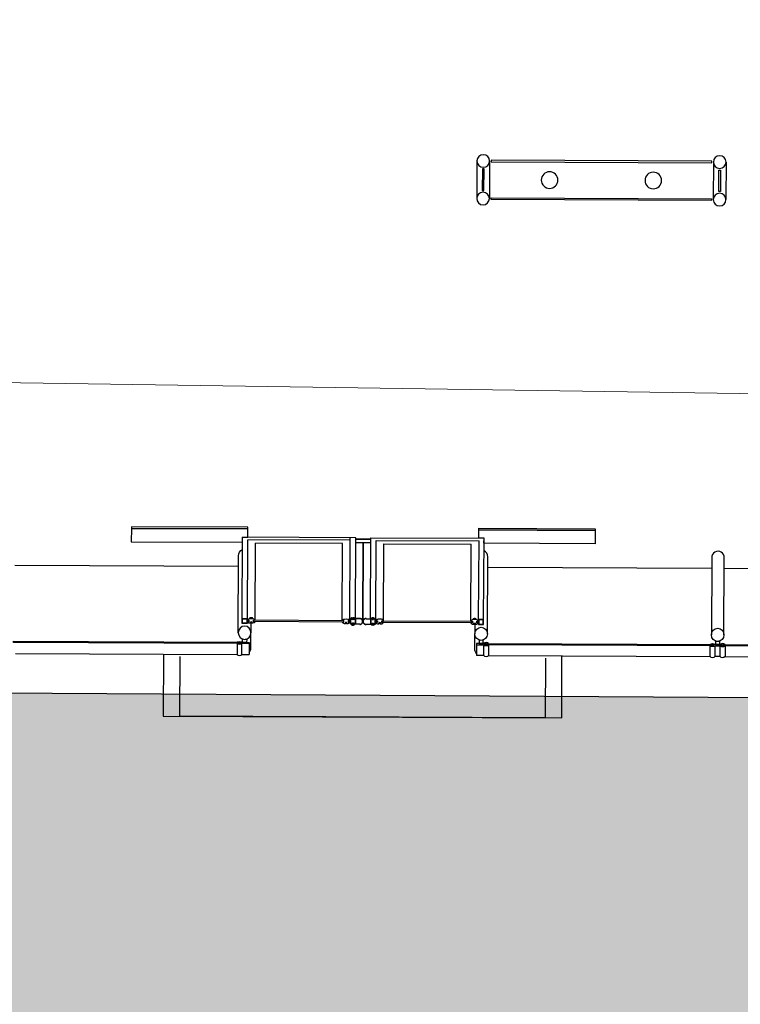
# Model space of a CAD drawing. Units: metres. Extents: x 674675 to 680851, y 7176859 to 7185862.
# Drawn here: x 675129 to 675134, y 7185704 to 7185710 of the extents above; entities that cross this region are included whole.
import ezdxf

# ---------------------------------------------------------------- set-up
doc = ezdxf.new("R2010")
doc.units = ezdxf.units.M
for name, color, linetype in [('ESTR-METALICA', 3, 'Continuous'), ('PG-MFIO', 5, 'Continuous'), ('SUBSOLO-DUTOS AP', 2, 'Continuous'), ('SUBSOLO-VIDRO', 1, 'Continuous')]:
    doc.layers.add(name, color=color, linetype=linetype)
doc.layers.add('Pavimentos', color=3, linetype='Continuous', lineweight=0)
doc.layers.add('VIA_ PAVIMENTADA', color=1, linetype='Continuous', lineweight=0)

# ---------------------------------------------------------------- blocks, each defined once
blk = doc.blocks.new('PILARES')
at = {"layer": 'ESTR-METALICA', "color": 2}
for p, q in [((-3.8, 0), (-3.8, 22.61)), ((3.8, 0), (3.8, 22.61)), ((138.7, 0), (138.7, 22.61)), ((146.3, 0), (146.3, 22.61))]:
    blk.add_line(p, q, dxfattribs=at)
at = {"layer": 'ESTR-METALICA', "color": 3}
for centre in [(0, 22.61), (142.5, 22.61), (0, 0), (142.5, 0)]:
    blk.add_circle(centre, 3.8, dxfattribs=at)
at = {"layer": 'SUBSOLO-DUTOS AP'}
for centre in [(40, 11.3), (102.5, 11.3)]:
    blk.add_circle(centre, 5, dxfattribs=at)
at = {"layer": 'SUBSOLO-VIDRO'}
for points in [[(0, 17.81), (0.5, 17.81), (0.5, 4.8), (-0.5, 4.8), (-0.5, 17.81)], [(4.8, 22.11), (137.7, 22.11), (137.7, 23.11), (4.8, 23.11)], [(142.5, 17.81), (142, 17.81), (142, 4.8), (143, 4.8), (143, 17.81)], [(4.8, 0.5), (137.7, 0.5), (137.7, -0.5), (4.8, -0.5)]]:
    blk.add_lwpolyline(points, close=True, dxfattribs=at)
blk = doc.blocks.new('est45')
for p, q in [((24.9228, 0.576), (24.923, 1.0649)), ((25.6055, 1.0645), (24.923, 1.0649)), ((24.9542, 0.5649), (24.9545, 1.0499)), ((25.5722, 1.0495), (24.9545, 1.0499)), ((25.0002, 0.5649), (25.0005, 1.0299)), ((25.5262, 1.0296), (25.0005, 1.0299)), ((25.5259, 0.5646), (25.5262, 1.0296)), ((25.5719, 0.5646), (25.5722, 1.0495)), ((25.5722, 1.0495), (25.5722, 1.0645)), ((25.6053, 0.5756), (25.6055, 1.0645)), ((25.6055, 1.0585), (25.6955, 1.0585)), ((25.6055, 1.0555), (25.6955, 1.0555)), ((25.6055, 1.0355), (25.6955, 1.0355)), ((25.6487, 0.5677), (25.649, 1.0355)), ((25.6517, 0.5677), (25.652, 1.0355)), ((25.6953, 0.5755), (25.6955, 1.0645)), ((25.6955, 1.0645), (26.3778, 1.0641)), ((25.7286, 0.5645), (25.7289, 1.0494)), ((25.7289, 1.0494), (26.3478, 1.0491)), ((25.7746, 0.5645), (25.7749, 1.0294)), ((25.7749, 1.0294), (26.3003, 1.0291)), ((26.3, 0.5641), (26.3003, 1.0291)), ((26.3475, 0.5751), (26.3478, 1.0491)), ((26.3775, 0.5751), (26.3778, 1.0641)), ((24.9, 0.8893), (23.551, 0.8901)), ((27.75, 0.8875), (26.401, 0.8883)), ((29.175, 0.8867), (27.826, 0.8875)), ((24.9632, 0.5649), (24.9527, 0.5649)), ((24.9632, 0.5569), (24.9527, 0.557)), ((24.9632, 0.5569), (24.9632, 0.5649)), ((24.9723, 0.5773), (24.9733, 0.5803)), ((24.9823, 0.5773), (24.9723, 0.5773)), ((24.9823, 0.5773), (24.9813, 0.5803)), ((24.9912, 0.5569), (24.9912, 0.5649)), ((25.5349, 0.5646), (24.9912, 0.5649)), ((25.5349, 0.5566), (24.9912, 0.5569)), ((25.5349, 0.5566), (25.5349, 0.5646)), ((25.5752, 0.5646), (25.5629, 0.5646)), ((25.5629, 0.5566), (25.5629, 0.5646)), ((25.5752, 0.5566), (25.5629, 0.5566)), ((25.5752, 0.5456), (25.5752, 0.5441)), ((25.6322, 0.544), (25.5752, 0.5456)), ((25.6322, 0.5425), (25.5752, 0.5441)), ((25.6313, 0.5785), (25.5753, 0.5771)), ((25.5753, 0.5756), (25.5753, 0.5771)), ((25.6314, 0.577), (25.5753, 0.5756)), ((25.5852, 0.5793), (25.5862, 0.5823)), ((25.5952, 0.5795), (25.5852, 0.5793)), ((25.5852, 0.5418), (25.5861, 0.5388)), ((25.5952, 0.5416), (25.5852, 0.5418)), ((25.5918, 0.5794), (25.5886, 0.5794)), ((25.5918, 0.5417), (25.5886, 0.5417)), ((25.5909, 0.5446), (25.5895, 0.5443)), ((25.5909, 0.5442), (25.5895, 0.5439)), ((25.5909, 0.5438), (25.5895, 0.5435)), ((25.5909, 0.5434), (25.5895, 0.543)), ((25.5909, 0.5778), (25.5896, 0.5781)), ((25.5909, 0.5773), (25.5896, 0.5777)), ((25.5909, 0.5769), (25.5896, 0.5773)), ((25.5909, 0.5765), (25.5896, 0.5768)), ((25.5909, 0.5761), (25.5896, 0.5764)), ((25.5909, 0.5756), (25.5896, 0.576)), ((25.5909, 0.5752), (25.5896, 0.5755)), ((25.5909, 0.5748), (25.5896, 0.5751)), ((25.5909, 0.5743), (25.5896, 0.5747)), ((25.5909, 0.5739), (25.5896, 0.5743)), ((25.5909, 0.5735), (25.5896, 0.5738)), ((25.5909, 0.5731), (25.5896, 0.5734)), ((25.5909, 0.5726), (25.5896, 0.573)), ((25.5909, 0.5722), (25.5896, 0.5725)), ((25.5909, 0.5718), (25.5896, 0.5721)), ((25.5909, 0.5713), (25.5896, 0.5717)), ((25.5909, 0.5709), (25.5896, 0.5713)), ((25.5909, 0.5705), (25.5896, 0.5708)), ((25.5908, 0.5701), (25.5896, 0.5704)), ((25.5908, 0.551), (25.5895, 0.5507)), ((25.5909, 0.5506), (25.5895, 0.5503)), ((25.5909, 0.5502), (25.5895, 0.5499)), ((25.5909, 0.5498), (25.5895, 0.5494)), ((25.5909, 0.5494), (25.5895, 0.549)), ((25.5909, 0.5489), (25.5895, 0.5486)), ((25.5909, 0.5485), (25.5895, 0.5482)), ((25.5909, 0.5481), (25.5895, 0.5477)), ((25.5909, 0.5476), (25.5895, 0.5473)), ((25.5909, 0.5472), (25.5895, 0.5469)), ((25.5909, 0.5468), (25.5895, 0.5464)), ((25.5909, 0.5464), (25.5895, 0.546)), ((25.5909, 0.5459), (25.5895, 0.5456)), ((25.5909, 0.5455), (25.5895, 0.5452)), ((25.5909, 0.5451), (25.5895, 0.5447)), ((25.5897, 0.5794), (25.5897, 0.5782)), ((25.5908, 0.5779), (25.5897, 0.5782)), ((25.5897, 0.578), (25.5897, 0.5778)), ((25.5908, 0.5777), (25.5897, 0.578)), ((25.5908, 0.5775), (25.5897, 0.5778)), ((25.5897, 0.5775), (25.5897, 0.5773)), ((25.5908, 0.5773), (25.5897, 0.5775)), ((25.5908, 0.5771), (25.5897, 0.5773)), ((25.5897, 0.5771), (25.5897, 0.5769)), ((25.5908, 0.5768), (25.5897, 0.5771)), ((25.5908, 0.5766), (25.5897, 0.5769)), ((25.5908, 0.5764), (25.5897, 0.5767)), ((25.5897, 0.5767), (25.5897, 0.5765)), ((25.5908, 0.5762), (25.5897, 0.5765)), ((25.5908, 0.576), (25.5897, 0.5763)), ((25.5897, 0.5763), (25.5897, 0.576)), ((25.5908, 0.5758), (25.5897, 0.576)), ((25.5908, 0.5756), (25.5897, 0.5758)), ((25.5897, 0.5758), (25.5897, 0.5756)), ((25.5908, 0.5753), (25.5897, 0.5756)), ((25.5908, 0.5751), (25.5897, 0.5754)), ((25.5897, 0.5754), (25.5897, 0.5752)), ((25.5908, 0.5749), (25.5897, 0.5752)), ((25.5908, 0.5747), (25.5897, 0.575)), ((25.5897, 0.575), (25.5897, 0.5748)), ((25.5908, 0.5745), (25.5897, 0.5748)), ((25.5908, 0.5743), (25.5897, 0.5745)), ((25.5897, 0.5745), (25.5897, 0.5743)), ((25.5908, 0.5741), (25.5897, 0.5743)), ((25.5908, 0.5738), (25.5897, 0.5741)), ((25.5897, 0.5741), (25.5897, 0.5739)), ((25.5908, 0.5736), (25.5897, 0.5739)), ((25.5908, 0.5734), (25.5897, 0.5737)), ((25.5897, 0.5737), (25.5897, 0.5735)), ((25.5908, 0.5732), (25.5897, 0.5735)), ((25.5908, 0.573), (25.5897, 0.5733)), ((25.5897, 0.5733), (25.5897, 0.573)), ((25.5908, 0.5728), (25.5897, 0.573)), ((25.5908, 0.5726), (25.5897, 0.5728)), ((25.5897, 0.5728), (25.5897, 0.5726)), ((25.5908, 0.5723), (25.5897, 0.5726)), ((25.5908, 0.5721), (25.5897, 0.5724)), ((25.5897, 0.5724), (25.5897, 0.5722)), ((25.5908, 0.5719), (25.5897, 0.5722)), ((25.5908, 0.5717), (25.5897, 0.572)), ((25.5897, 0.572), (25.5897, 0.5718)), ((25.5908, 0.5715), (25.5897, 0.5718)), ((25.5908, 0.5713), (25.5897, 0.5715)), ((25.5897, 0.5715), (25.5897, 0.5713)), ((25.5908, 0.5711), (25.5897, 0.5713)), ((25.5908, 0.5708), (25.5897, 0.5711)), ((25.5897, 0.5711), (25.5897, 0.5709)), ((25.5908, 0.5706), (25.5897, 0.5709)), ((25.5908, 0.5704), (25.5897, 0.5707)), ((25.5897, 0.5707), (25.5897, 0.5705)), ((25.5907, 0.5702), (25.5897, 0.5705)), ((25.5907, 0.57), (25.5897, 0.5703)), ((25.5907, 0.5697), (25.5897, 0.57)), ((25.5907, 0.5514), (25.5897, 0.5512)), ((25.5907, 0.5511), (25.5897, 0.5509)), ((25.5907, 0.5509), (25.5897, 0.5507)), ((25.5897, 0.5504), (25.5897, 0.5507)), ((25.5907, 0.5507), (25.5897, 0.5504)), ((25.5907, 0.5505), (25.5897, 0.5502)), ((25.5907, 0.5503), (25.5897, 0.55)), ((25.5897, 0.55), (25.5897, 0.5502)), ((25.5907, 0.5501), (25.5897, 0.5498)), ((25.5907, 0.5499), (25.5897, 0.5496)), ((25.5897, 0.5496), (25.5897, 0.5498)), ((25.5907, 0.5496), (25.5897, 0.5494)), ((25.5897, 0.5492), (25.5897, 0.5494)), ((25.5907, 0.5494), (25.5897, 0.5492)), ((25.5907, 0.5492), (25.5897, 0.5489)), ((25.5907, 0.549), (25.5897, 0.5487)), ((25.5897, 0.5487), (25.5897, 0.5489)), ((25.5907, 0.5488), (25.5897, 0.5485)), ((25.5907, 0.5486), (25.5897, 0.5483)), ((25.5897, 0.5483), (25.5897, 0.5485)), ((25.5907, 0.5484), (25.5897, 0.5481)), ((25.5897, 0.5479), (25.5897, 0.5481)), ((25.5907, 0.5481), (25.5897, 0.5479)), ((25.5907, 0.5479), (25.5897, 0.5477)), ((25.5897, 0.5474), (25.5897, 0.5477)), ((25.5907, 0.5477), (25.5897, 0.5474)), ((25.5907, 0.5475), (25.5897, 0.5472)), ((25.5907, 0.5473), (25.5897, 0.547)), ((25.5897, 0.547), (25.5897, 0.5472)), ((25.5907, 0.5471), (25.5897, 0.5468)), ((25.5907, 0.5469), (25.5897, 0.5466)), ((25.5897, 0.5466), (25.5897, 0.5468)), ((25.5907, 0.5466), (25.5897, 0.5464)), ((25.5897, 0.5462), (25.5897, 0.5464)), ((25.5907, 0.5464), (25.5897, 0.5462)), ((25.5907, 0.5462), (25.5897, 0.5459)), ((25.5907, 0.546), (25.5897, 0.5457)), ((25.5897, 0.5457), (25.5897, 0.5459)), ((25.5907, 0.5458), (25.5897, 0.5455)), ((25.5907, 0.5456), (25.5897, 0.5453)), ((25.5897, 0.5453), (25.5897, 0.5455)), ((25.5907, 0.5454), (25.5897, 0.5451)), ((25.5897, 0.5449), (25.5897, 0.5451)), ((25.5907, 0.5451), (25.5897, 0.5449)), ((25.5907, 0.5449), (25.5897, 0.5447)), ((25.5897, 0.5445), (25.5897, 0.5447)), ((25.5907, 0.5447), (25.5897, 0.5445)), ((25.5907, 0.5445), (25.5897, 0.5442)), ((25.5907, 0.5443), (25.5897, 0.544)), ((25.5897, 0.544), (25.5897, 0.5442)), ((25.5907, 0.5441), (25.5897, 0.5438)), ((25.5907, 0.5439), (25.5897, 0.5436)), ((25.5897, 0.5436), (25.5897, 0.5438)), ((25.5907, 0.5436), (25.5897, 0.5434)), ((25.5907, 0.5434), (25.5897, 0.5432)), ((25.5897, 0.5432), (25.5897, 0.5434)), ((25.5907, 0.5432), (25.5897, 0.5429)), ((25.5897, 0.5417), (25.5897, 0.5429)), ((25.5899, 0.57), (25.5898, 0.5702)), ((25.5899, 0.5511), (25.5898, 0.5509)), ((25.5906, 0.5699), (25.5899, 0.57)), ((25.5906, 0.5696), (25.5899, 0.5698)), ((25.5902, 0.569), (25.5899, 0.5698)), ((25.5902, 0.5521), (25.5899, 0.5513)), ((25.5905, 0.5515), (25.5899, 0.5513)), ((25.5905, 0.5513), (25.5899, 0.5511)), ((25.59, 0.5407), (25.59, 0.541)), ((25.5904, 0.541), (25.59, 0.541)), ((25.5901, 0.5804), (25.5901, 0.5801)), ((25.5904, 0.5801), (25.5901, 0.5801)), ((25.5905, 0.5697), (25.5902, 0.569)), ((25.5905, 0.5515), (25.5902, 0.5521)), ((25.5904, 0.5804), (25.5904, 0.5801)), ((25.5904, 0.5407), (25.5904, 0.541)), ((25.5906, 0.5511), (25.5905, 0.5513)), ((25.5906, 0.57), (25.5906, 0.5699)), ((25.5908, 0.5704), (25.5907, 0.5702)), ((25.5907, 0.5507), (25.5907, 0.5509)), ((25.5907, 0.5503), (25.5907, 0.5505)), ((25.5907, 0.5499), (25.5907, 0.5501)), ((25.5907, 0.5494), (25.5907, 0.5496)), ((25.5907, 0.549), (25.5907, 0.5492)), ((25.5907, 0.5486), (25.5907, 0.5488)), ((25.5907, 0.5481), (25.5907, 0.5484)), ((25.5907, 0.5477), (25.5907, 0.5479)), ((25.5907, 0.5473), (25.5907, 0.5475)), ((25.5907, 0.5469), (25.5907, 0.5471)), ((25.5907, 0.5464), (25.5907, 0.5466)), ((25.5907, 0.546), (25.5907, 0.5462)), ((25.5907, 0.5456), (25.5907, 0.5458)), ((25.5907, 0.5451), (25.5907, 0.5454)), ((25.5907, 0.5447), (25.5907, 0.5449)), ((25.5907, 0.5443), (25.5907, 0.5445)), ((25.5907, 0.5439), (25.5907, 0.5441)), ((25.5907, 0.5434), (25.5907, 0.5436)), ((25.5907, 0.5417), (25.5907, 0.5432)), ((25.5908, 0.5794), (25.5908, 0.5779)), ((25.5908, 0.5777), (25.5908, 0.5775)), ((25.5908, 0.5773), (25.5908, 0.5771)), ((25.5908, 0.5768), (25.5908, 0.5766)), ((25.5908, 0.5764), (25.5908, 0.5762)), ((25.5908, 0.576), (25.5908, 0.5758)), ((25.5908, 0.5756), (25.5908, 0.5753)), ((25.5908, 0.5751), (25.5908, 0.5749)), ((25.5908, 0.5747), (25.5908, 0.5745)), ((25.5908, 0.5743), (25.5908, 0.5741)), ((25.5908, 0.5738), (25.5908, 0.5736)), ((25.5908, 0.5734), (25.5908, 0.5732)), ((25.5908, 0.573), (25.5908, 0.5728)), ((25.5908, 0.5726), (25.5908, 0.5723)), ((25.5908, 0.5721), (25.5908, 0.5719)), ((25.5908, 0.5717), (25.5908, 0.5715)), ((25.5908, 0.5713), (25.5908, 0.5711)), ((25.5908, 0.5708), (25.5908, 0.5706)), ((25.5952, 0.5416), (25.5941, 0.5386)), ((25.5952, 0.5795), (25.5942, 0.5825)), ((25.6682, 0.544), (25.7252, 0.5455)), ((25.6683, 0.5425), (25.7252, 0.544)), ((25.6691, 0.577), (25.7253, 0.5755)), ((25.6692, 0.5785), (25.7253, 0.577)), ((25.7053, 0.5795), (25.7063, 0.5824)), ((25.7053, 0.5795), (25.7153, 0.5792)), ((25.7053, 0.5415), (25.7153, 0.5417)), ((25.7053, 0.5415), (25.7063, 0.5386)), ((25.7087, 0.5794), (25.7119, 0.5794)), ((25.7087, 0.5416), (25.7119, 0.5416)), ((25.7096, 0.5777), (25.7109, 0.578)), ((25.7096, 0.5773), (25.7109, 0.5776)), ((25.7096, 0.5768), (25.7109, 0.5772)), ((25.7096, 0.5764), (25.7109, 0.5768)), ((25.7096, 0.576), (25.7109, 0.5763)), ((25.7096, 0.5756), (25.7109, 0.5759)), ((25.7096, 0.5751), (25.7109, 0.5755)), ((25.7096, 0.5747), (25.7109, 0.575)), ((25.7096, 0.5743), (25.7109, 0.5746)), ((25.7096, 0.5738), (25.7109, 0.5742)), ((25.7096, 0.5734), (25.7109, 0.5738)), ((25.7096, 0.573), (25.7109, 0.5733)), ((25.7096, 0.5726), (25.7109, 0.5729)), ((25.7096, 0.5721), (25.7109, 0.5725)), ((25.7096, 0.5717), (25.7109, 0.572)), ((25.7096, 0.5713), (25.7109, 0.5716)), ((25.7096, 0.5708), (25.7109, 0.5712)), ((25.7096, 0.5704), (25.7109, 0.5708)), ((25.7096, 0.5506), (25.7109, 0.5502)), ((25.7096, 0.5501), (25.7109, 0.5498)), ((25.7096, 0.5497), (25.7109, 0.5494)), ((25.7096, 0.5493), (25.7109, 0.5489)), ((25.7096, 0.5489), (25.7109, 0.5485)), ((25.7096, 0.5484), (25.7109, 0.5481)), ((25.7096, 0.548), (25.7109, 0.5477)), ((25.7096, 0.5476), (25.7109, 0.5472)), ((25.7096, 0.5471), (25.7109, 0.5468)), ((25.7096, 0.5467), (25.7109, 0.5464)), ((25.7096, 0.5463), (25.7109, 0.5459)), ((25.7096, 0.5459), (25.7109, 0.5455)), ((25.7096, 0.5454), (25.7109, 0.5451)), ((25.7096, 0.545), (25.7109, 0.5447)), ((25.7096, 0.5446), (25.7109, 0.5442)), ((25.7096, 0.5441), (25.7109, 0.5438)), ((25.7096, 0.5437), (25.7109, 0.5434)), ((25.7096, 0.5433), (25.7109, 0.5429)), ((25.7097, 0.5759), (25.7108, 0.5762)), ((25.7097, 0.5757), (25.7108, 0.576)), ((25.7097, 0.5759), (25.7097, 0.5757)), ((25.7097, 0.5755), (25.7108, 0.5758)), ((25.7097, 0.5753), (25.7108, 0.5755)), ((25.7097, 0.5755), (25.7097, 0.5753)), ((25.7097, 0.5751), (25.7108, 0.5753)), ((25.7097, 0.5748), (25.7108, 0.5751)), ((25.7097, 0.5751), (25.7097, 0.5748)), ((25.7097, 0.5746), (25.7108, 0.5749)), ((25.7097, 0.5744), (25.7108, 0.5747)), ((25.7097, 0.5746), (25.7097, 0.5744)), ((25.7097, 0.5742), (25.7108, 0.5745)), ((25.7097, 0.574), (25.7108, 0.5743)), ((25.7097, 0.5742), (25.7097, 0.574)), ((25.7097, 0.5738), (25.7108, 0.574)), ((25.7097, 0.5736), (25.7108, 0.5738)), ((25.7097, 0.5738), (25.7097, 0.5736)), ((25.7097, 0.5733), (25.7108, 0.5736)), ((25.7097, 0.5731), (25.7108, 0.5734)), ((25.7097, 0.5733), (25.7097, 0.5731)), ((25.7097, 0.5729), (25.7108, 0.5732)), ((25.7097, 0.5727), (25.7108, 0.573)), ((25.7097, 0.5729), (25.7097, 0.5727)), ((25.7097, 0.5725), (25.7108, 0.5728)), ((25.7097, 0.5723), (25.7108, 0.5725)), ((25.7097, 0.5725), (25.7097, 0.5723)), ((25.7097, 0.5721), (25.7108, 0.5723)), ((25.7097, 0.5718), (25.7108, 0.5721)), ((25.7097, 0.5721), (25.7097, 0.5718)), ((25.7097, 0.5716), (25.7108, 0.5719)), ((25.7097, 0.5714), (25.7108, 0.5717)), ((25.7097, 0.5716), (25.7097, 0.5714)), ((25.7097, 0.5712), (25.7108, 0.5715)), ((25.7097, 0.571), (25.7108, 0.5713)), ((25.7097, 0.5712), (25.7097, 0.571)), ((25.7097, 0.5708), (25.7108, 0.571)), ((25.7097, 0.5706), (25.7108, 0.5708)), ((25.7097, 0.5708), (25.7097, 0.5706)), ((25.7097, 0.5703), (25.7108, 0.5706)), ((25.7097, 0.57), (25.7109, 0.5703)), ((25.7097, 0.5703), (25.7098, 0.5702)), ((25.7097, 0.551), (25.7109, 0.5507)), ((25.7097, 0.5506), (25.7098, 0.5508)), ((25.7097, 0.5506), (25.7108, 0.5504)), ((25.7097, 0.5504), (25.7108, 0.5502)), ((25.7097, 0.5502), (25.7097, 0.5504)), ((25.7097, 0.5502), (25.7108, 0.5499)), ((25.7097, 0.55), (25.7108, 0.5497)), ((25.7097, 0.5498), (25.7097, 0.55)), ((25.7097, 0.5498), (25.7108, 0.5495)), ((25.7097, 0.5496), (25.7108, 0.5493)), ((25.7097, 0.5494), (25.7097, 0.5496)), ((25.7097, 0.5494), (25.7108, 0.5491)), ((25.7097, 0.5491), (25.7108, 0.5489)), ((25.7097, 0.5489), (25.7097, 0.5491)), ((25.7097, 0.5489), (25.7108, 0.5487)), ((25.7097, 0.5487), (25.7108, 0.5484)), ((25.7097, 0.5485), (25.7097, 0.5487)), ((25.7097, 0.5485), (25.7108, 0.5482)), ((25.7097, 0.5483), (25.7108, 0.548)), ((25.7097, 0.5481), (25.7097, 0.5483)), ((25.7097, 0.5481), (25.7108, 0.5478)), ((25.7097, 0.5479), (25.7108, 0.5476)), ((25.7097, 0.5476), (25.7097, 0.5479)), ((25.7097, 0.5476), (25.7108, 0.5474)), ((25.7097, 0.5474), (25.7108, 0.5472)), ((25.7097, 0.5472), (25.7097, 0.5474)), ((25.7097, 0.5472), (25.7108, 0.5469)), ((25.7097, 0.547), (25.7108, 0.5467)), ((25.7097, 0.5468), (25.7097, 0.547)), ((25.7097, 0.5468), (25.7108, 0.5465)), ((25.7097, 0.5466), (25.7108, 0.5463)), ((25.7097, 0.5464), (25.7097, 0.5466)), ((25.7097, 0.5464), (25.7108, 0.5461)), ((25.7097, 0.5461), (25.7108, 0.5459)), ((25.7097, 0.5459), (25.7097, 0.5461)), ((25.7097, 0.5459), (25.7108, 0.5457)), ((25.7097, 0.5457), (25.7108, 0.5454)), ((25.7097, 0.5455), (25.7097, 0.5457)), ((25.7097, 0.5455), (25.7108, 0.5452)), ((25.7097, 0.5453), (25.7108, 0.545)), ((25.7097, 0.5451), (25.7097, 0.5453)), ((25.7097, 0.5451), (25.7108, 0.5448)), ((25.7097, 0.5449), (25.7108, 0.5446)), ((25.7097, 0.5446), (25.7097, 0.5449)), ((25.7097, 0.5446), (25.7108, 0.5444)), ((25.7097, 0.5444), (25.7108, 0.5442)), ((25.7097, 0.5442), (25.7097, 0.5444)), ((25.7097, 0.5442), (25.7108, 0.5439)), ((25.7097, 0.544), (25.7108, 0.5437)), ((25.7097, 0.5438), (25.7097, 0.544)), ((25.7097, 0.5438), (25.7108, 0.5435)), ((25.7097, 0.5436), (25.7108, 0.5433)), ((25.7097, 0.5434), (25.7097, 0.5436)), ((25.7097, 0.5434), (25.7108, 0.5431)), ((25.7097, 0.5431), (25.7108, 0.5429)), ((25.7097, 0.5416), (25.7097, 0.5431)), ((25.7098, 0.5794), (25.7097, 0.5778)), ((25.7097, 0.5778), (25.7108, 0.5781)), ((25.7097, 0.5776), (25.7108, 0.5779)), ((25.7097, 0.5774), (25.7108, 0.5777)), ((25.7097, 0.5776), (25.7097, 0.5774)), ((25.7097, 0.5772), (25.7108, 0.5775)), ((25.7097, 0.577), (25.7108, 0.5773)), ((25.7097, 0.5772), (25.7097, 0.577)), ((25.7097, 0.5768), (25.7108, 0.577)), ((25.7097, 0.5766), (25.7108, 0.5768)), ((25.7097, 0.5768), (25.7097, 0.5766)), ((25.7097, 0.5763), (25.7108, 0.5766)), ((25.7097, 0.5761), (25.7108, 0.5764)), ((25.7097, 0.5763), (25.7097, 0.5761)), ((25.7098, 0.5702), (25.7108, 0.5704)), ((25.7098, 0.5699), (25.7108, 0.5702)), ((25.7098, 0.5696), (25.7108, 0.5699)), ((25.7098, 0.5513), (25.7108, 0.5511)), ((25.7098, 0.5511), (25.7108, 0.5508)), ((25.7098, 0.5508), (25.7108, 0.5506)), ((25.7099, 0.5698), (25.7106, 0.57)), ((25.7099, 0.57), (25.7099, 0.5698)), ((25.7099, 0.5696), (25.7106, 0.5698)), ((25.7099, 0.5514), (25.7106, 0.5512)), ((25.7099, 0.5512), (25.7106, 0.551)), ((25.7099, 0.551), (25.7099, 0.5512)), ((25.71, 0.5696), (25.7103, 0.5689)), ((25.71, 0.5514), (25.7102, 0.5521)), ((25.7101, 0.5804), (25.7101, 0.5801)), ((25.7101, 0.5801), (25.7105, 0.5801)), ((25.7101, 0.5406), (25.7101, 0.5409)), ((25.7101, 0.5409), (25.7104, 0.5409)), ((25.7102, 0.5521), (25.7105, 0.5513)), ((25.7103, 0.5689), (25.7105, 0.5697)), ((25.7104, 0.5406), (25.7104, 0.5409)), ((25.7105, 0.5804), (25.7105, 0.5801)), ((25.7106, 0.57), (25.7107, 0.5702)), ((25.7106, 0.551), (25.7107, 0.5508)), ((25.7108, 0.5794), (25.7108, 0.5781)), ((25.7108, 0.5779), (25.7108, 0.5777)), ((25.7108, 0.5775), (25.7108, 0.5773)), ((25.7108, 0.577), (25.7108, 0.5768)), ((25.7108, 0.5766), (25.7108, 0.5764)), ((25.7108, 0.5762), (25.7108, 0.576)), ((25.7108, 0.5758), (25.7108, 0.5755)), ((25.7108, 0.5753), (25.7108, 0.5751)), ((25.7108, 0.5749), (25.7108, 0.5747)), ((25.7108, 0.5745), (25.7108, 0.5743)), ((25.7108, 0.574), (25.7108, 0.5738)), ((25.7108, 0.5736), (25.7108, 0.5734)), ((25.7108, 0.5732), (25.7108, 0.573)), ((25.7108, 0.5728), (25.7108, 0.5725)), ((25.7108, 0.5723), (25.7108, 0.5721)), ((25.7108, 0.5719), (25.7108, 0.5717)), ((25.7108, 0.5715), (25.7108, 0.5713)), ((25.7108, 0.571), (25.7108, 0.5708)), ((25.7108, 0.5706), (25.7108, 0.5704)), ((25.7108, 0.5504), (25.7108, 0.5506)), ((25.7108, 0.5499), (25.7108, 0.5502)), ((25.7108, 0.5495), (25.7108, 0.5497)), ((25.7108, 0.5491), (25.7108, 0.5493)), ((25.7108, 0.5487), (25.7108, 0.5489)), ((25.7108, 0.5482), (25.7108, 0.5484)), ((25.7108, 0.5478), (25.7108, 0.548)), ((25.7108, 0.5474), (25.7108, 0.5476)), ((25.7108, 0.5469), (25.7108, 0.5472)), ((25.7108, 0.5465), (25.7108, 0.5467)), ((25.7108, 0.5461), (25.7108, 0.5463)), ((25.7108, 0.5457), (25.7108, 0.5459)), ((25.7108, 0.5452), (25.7108, 0.5454)), ((25.7108, 0.5448), (25.7108, 0.545)), ((25.7108, 0.5444), (25.7108, 0.5446)), ((25.7108, 0.5439), (25.7108, 0.5442)), ((25.7108, 0.5435), (25.7108, 0.5437)), ((25.7108, 0.5431), (25.7108, 0.5433)), ((25.7108, 0.5416), (25.7108, 0.5429)), ((25.7153, 0.5792), (25.7143, 0.5823)), ((25.7153, 0.5417), (25.7143, 0.5387)), ((25.7252, 0.5645), (25.7376, 0.5645)), ((25.7252, 0.5565), (25.7376, 0.5565)), ((25.7252, 0.5455), (25.7252, 0.544)), ((25.7253, 0.5755), (25.7253, 0.577)), ((25.7376, 0.5565), (25.7376, 0.5645)), ((25.7656, 0.5565), (25.7656, 0.5645)), ((25.7656, 0.5645), (26.309, 0.5641)), ((25.7656, 0.5565), (26.309, 0.5561)), ((26.309, 0.5561), (26.309, 0.5641)), ((26.318, 0.5765), (26.319, 0.5795)), ((26.318, 0.5765), (26.328, 0.5765)), ((26.328, 0.5765), (26.327, 0.5795)), ((26.337, 0.5561), (26.337, 0.5641)), ((26.337, 0.5641), (26.3475, 0.5641)), ((26.337, 0.5561), (26.3475, 0.5561)), ((24.9039, 0.4238), (24.9039, 0.4321)), ((24.9653, 0.4239), (24.9652, 0.3592)), ((26.3353, 0.423), (26.3352, 0.3584)), ((26.3966, 0.4229), (26.3966, 0.4312)), ((23.5573, 0.3601), (24.8929, 0.3593)), ((24.9215, 0.3592), (24.9652, 0.3592)), ((26.3789, 0.3584), (26.3352, 0.3584)), ((26.4073, 0.3584), (27.7429, 0.3575)), ((27.8039, 0.3575), (27.7715, 0.3575)), ((27.8323, 0.3575), (29.1679, 0.3567))]:
    blk.add_line(p, q)
for points in [[(24.253, 1.0353), (24.923, 1.0349), (24.923, 1.0649), (24.9545, 1.0649), (24.9546, 1.1149), (24.2531, 1.1153)], [(24.2531, 1.1153), (24.9546, 1.1149), (24.9546, 1.1249), (24.2531, 1.1253)], [(27.0478, 1.1137), (26.3463, 1.1141), (26.3463, 1.1241), (27.0478, 1.1237)], [(27.0478, 1.0337), (26.3778, 1.0341), (26.3778, 1.0641), (26.3463, 1.0641), (26.3463, 1.1141), (27.0478, 1.1137)], [(24.9227, 0.546), (24.9228, 0.576), (24.9528, 0.576), (24.9527, 0.546)], [(24.9247, 0.548), (24.9248, 0.574), (24.9508, 0.574), (24.9507, 0.548)], [(24.9798, 0.581), (24.9808, 0.578), (24.9738, 0.578), (24.9748, 0.581)], [(25.5752, 0.5456), (25.5753, 0.5756), (25.6053, 0.5756), (25.6052, 0.5456)], [(25.5772, 0.5476), (25.5773, 0.5736), (25.6033, 0.5736), (25.6032, 0.5476)], [(25.5927, 0.5831), (25.5935, 0.5809), (25.5869, 0.5807), (25.5877, 0.583)], [(25.5926, 0.538), (25.5934, 0.5403), (25.5869, 0.5405), (25.5876, 0.5381)], [(25.7252, 0.5455), (25.7253, 0.5755), (25.6953, 0.5755), (25.6952, 0.5455)], [(25.7232, 0.5475), (25.7233, 0.5735), (25.6973, 0.5735), (25.6972, 0.5475)], [(25.7079, 0.5831), (25.707, 0.5808), (25.7136, 0.5806), (25.7129, 0.583)], [(25.7078, 0.5379), (25.707, 0.5402), (25.7136, 0.5404), (25.7128, 0.538)], [(26.3205, 0.5802), (26.3195, 0.5772), (26.3265, 0.5772), (26.3255, 0.5802)], [(26.3775, 0.5451), (26.3775, 0.5751), (26.3475, 0.5751), (26.3475, 0.5451)], [(26.3755, 0.5471), (26.3755, 0.5731), (26.3495, 0.5731), (26.3495, 0.5471)], [(24.9103, 0.4319), (24.9653, 0.4319), (24.9653, 0.4239), (24.9103, 0.4239)], [(26.3903, 0.431), (26.3353, 0.431), (26.3353, 0.423), (26.3903, 0.423)], [(27.8153, 0.4301), (27.7603, 0.4302), (27.7603, 0.4222), (27.8153, 0.4221)]]:
    blk.add_lwpolyline(points, close=True)
for points in [[(24.8998, 0.4897), (24.9001, 0.9537, -0.312085), (24.923, 0.9904, -0.312085)], [(26.4008, 0.4888), (26.4011, 0.9528, 0.312085), (26.3782, 0.9896, 0.312085)], [(27.8258, 0.4879), (27.8261, 0.952, 1.048553), (27.7501, 0.952), (27.7498, 0.488)], [(24.9652, 0.371, 0.205377), (24.9757, 0.3991), (24.9758, 0.4896)], [(26.3352, 0.3702, -0.205377), (26.3247, 0.3982), (26.3248, 0.4888)], [(24.893, 0.4234), (24.8929, 0.3593, 0.534943), (24.9215, 0.3592), (24.9216, 0.4234)], [(26.4076, 0.4225), (26.4075, 0.3584, -0.534943), (26.3789, 0.3584), (26.379, 0.4225)], [(27.7716, 0.4217), (27.7715, 0.3575, -0.534943), (27.7429, 0.3575), (27.743, 0.4217)], [(27.8326, 0.4216), (27.8325, 0.3575, -0.534943), (27.8039, 0.3575), (27.804, 0.4216)]]:
    blk.add_lwpolyline(points, format="xyb")
for points in [[(24.9542, 0.5659, -0.259842), (24.9677, 0.5749, -0.063433), (24.9868, 0.5749, -0.259842), (25.0002, 0.5659), (24.9902, 0.5659), (24.9902, 0.5559), (25.0002, 0.5559, -0.259842), (24.9868, 0.547, -0.035783), (24.9816, 0.5466), (24.9803, 0.5471), (24.9801, 0.548), (24.9804, 0.5488), (24.9811, 0.5499), (24.9821, 0.5516, 0.510208), (24.9813, 0.5534), (24.9788, 0.5543), (24.9772, 0.5567), (24.9757, 0.5543), (24.9732, 0.5534, 0.510208), (24.9724, 0.5516), (24.9734, 0.5499), (24.9741, 0.5488), (24.9743, 0.548), (24.9742, 0.5471), (24.9728, 0.5467, -0.040392), (24.9677, 0.547, -0.259842), (24.9542, 0.5559), (24.9642, 0.5559), (24.9642, 0.5659)], [(25.5259, 0.5656, -0.259842), (25.5393, 0.5746, -0.063433), (25.5584, 0.5745, -0.259842), (25.5719, 0.5656), (25.5619, 0.5656), (25.5619, 0.5556), (25.5719, 0.5556, -0.259842), (25.5584, 0.5466, -0.035783), (25.5533, 0.5463), (25.5519, 0.5468), (25.5518, 0.5477), (25.552, 0.5485), (25.5527, 0.5496), (25.5538, 0.5512, 0.510208), (25.5529, 0.553), (25.5504, 0.554), (25.5489, 0.5563), (25.5474, 0.554), (25.5449, 0.553, 0.510208), (25.544, 0.5512), (25.545, 0.5496), (25.5457, 0.5485), (25.546, 0.5477), (25.5458, 0.5468), (25.5445, 0.5463, -0.040392), (25.5393, 0.5466, -0.259842), (25.5259, 0.5556), (25.5359, 0.5556), (25.5359, 0.5656)], [(25.7746, 0.5655, 0.259842), (25.7612, 0.5744, 0.063433), (25.7421, 0.5744, 0.259842), (25.7286, 0.5655), (25.7386, 0.5655), (25.7386, 0.5555), (25.7286, 0.5555, 0.259842), (25.742, 0.5465, 0.035783), (25.7472, 0.5462), (25.7485, 0.5467), (25.7487, 0.5475), (25.7484, 0.5484), (25.7477, 0.5495), (25.7467, 0.5511, -0.510208), (25.7476, 0.5529), (25.7501, 0.5539), (25.7516, 0.5562), (25.7531, 0.5539), (25.7556, 0.5529, -0.510208), (25.7565, 0.5511), (25.7555, 0.5495), (25.7548, 0.5483), (25.7545, 0.5475), (25.7546, 0.5467), (25.756, 0.5462, 0.040392), (25.7611, 0.5465, 0.259842), (25.7746, 0.5555), (25.7646, 0.5555), (25.7646, 0.5655)], [(26.346, 0.5651, 0.259842), (26.3325, 0.5741, 0.063433), (26.3134, 0.5741, 0.259842), (26.3, 0.5651), (26.31, 0.5651), (26.31, 0.5551), (26.3, 0.5551, 0.259842), (26.3134, 0.5462, 0.035783), (26.3186, 0.5458), (26.3199, 0.5463), (26.3201, 0.5472), (26.3198, 0.548), (26.3191, 0.5491), (26.3181, 0.5508, -0.510208), (26.319, 0.5526), (26.3215, 0.5535), (26.323, 0.5559), (26.3245, 0.5535), (26.327, 0.5526, -0.510208), (26.3279, 0.5507), (26.3268, 0.5491), (26.3261, 0.548), (26.3259, 0.5472), (26.326, 0.5463), (26.3274, 0.5458, 0.040392), (26.3325, 0.5462, 0.259842), (26.346, 0.5551), (26.336, 0.5551), (26.336, 0.5651)], [(24.9098, 0.4234), (24.9216, 0.4234, -0.314486), (24.893, 0.4234), (24.9048, 0.4234), (24.9048, 0.4324), (24.893, 0.4324, -0.314485), (24.9216, 0.4324), (24.9098, 0.4324)], [(24.9503, 0.4319), (24.9253, 0.4319), (24.9253, 0.452, 0.169181), (24.9503, 0.452)], [(26.3503, 0.431), (26.3753, 0.431), (26.3753, 0.4512, -0.169181), (26.3503, 0.4512)], [(26.3908, 0.4225), (26.379, 0.4225, 0.314486), (26.4076, 0.4225), (26.3958, 0.4225), (26.3958, 0.4315), (26.4076, 0.4315, 0.314485), (26.379, 0.4315), (26.3908, 0.4315)], [(27.7598, 0.4217), (27.7716, 0.4217, -0.314486), (27.743, 0.4217), (27.7548, 0.4217), (27.7548, 0.4307), (27.743, 0.4307, -0.314485), (27.7716, 0.4307), (27.7598, 0.4307)], [(27.7753, 0.4302), (27.8003, 0.4301), (27.8003, 0.4503, -0.169181), (27.7753, 0.4503)], [(27.8158, 0.4216), (27.804, 0.4216, 0.314486), (27.8326, 0.4216), (27.8208, 0.4216), (27.8208, 0.4306), (27.8326, 0.4306, 0.314485), (27.804, 0.4306), (27.8158, 0.4306)]]:
    blk.add_lwpolyline(points, format="xyb", close=True)
for points in [[(24.9758, 0.5545), (24.9758, 0.4896)], [(25.5897, 0.5442), (25.5895, 0.5443), (25.5897, 0.5445)], [(25.5897, 0.5438), (25.5895, 0.5439), (25.5897, 0.544)], [(25.5897, 0.5434), (25.5895, 0.5435), (25.5897, 0.5436)], [(25.5897, 0.5429), (25.5895, 0.543), (25.5897, 0.5432)], [(25.5897, 0.5782), (25.5896, 0.5781), (25.5897, 0.578)], [(25.5897, 0.5778), (25.5896, 0.5777), (25.5897, 0.5775)], [(25.5897, 0.5773), (25.5896, 0.5773), (25.5897, 0.5771)], [(25.5897, 0.5769), (25.5896, 0.5768), (25.5897, 0.5767)], [(25.5897, 0.5765), (25.5896, 0.5764), (25.5897, 0.5763)], [(25.5897, 0.576), (25.5896, 0.576), (25.5897, 0.5758)], [(25.5897, 0.5756), (25.5896, 0.5755), (25.5897, 0.5754)], [(25.5897, 0.5752), (25.5896, 0.5751), (25.5897, 0.575)], [(25.5897, 0.5748), (25.5896, 0.5747), (25.5897, 0.5745)], [(25.5897, 0.5743), (25.5896, 0.5743), (25.5897, 0.5741)], [(25.5897, 0.5739), (25.5896, 0.5738), (25.5897, 0.5737)], [(25.5897, 0.5735), (25.5896, 0.5734), (25.5897, 0.5733)], [(25.5897, 0.573), (25.5896, 0.573), (25.5897, 0.5728)], [(25.5897, 0.5726), (25.5896, 0.5725), (25.5897, 0.5724)], [(25.5897, 0.5722), (25.5896, 0.5721), (25.5897, 0.572)], [(25.5897, 0.5718), (25.5896, 0.5717), (25.5897, 0.5715)], [(25.5897, 0.5713), (25.5896, 0.5713), (25.5897, 0.5711)], [(25.5897, 0.5709), (25.5896, 0.5708), (25.5897, 0.5707)], [(25.5897, 0.5705), (25.5896, 0.5704), (25.5897, 0.5703)], [(25.5897, 0.5507), (25.5895, 0.5507), (25.5897, 0.5509)], [(25.5897, 0.5502), (25.5895, 0.5503), (25.5897, 0.5504)], [(25.5897, 0.5498), (25.5895, 0.5499), (25.5897, 0.55)], [(25.5897, 0.5494), (25.5895, 0.5494), (25.5897, 0.5496)], [(25.5897, 0.5489), (25.5895, 0.549), (25.5897, 0.5492)], [(25.5897, 0.5485), (25.5895, 0.5486), (25.5897, 0.5487)], [(25.5897, 0.5481), (25.5895, 0.5482), (25.5897, 0.5483)], [(25.5897, 0.5477), (25.5895, 0.5477), (25.5897, 0.5479)], [(25.5897, 0.5472), (25.5895, 0.5473), (25.5897, 0.5474)], [(25.5897, 0.5468), (25.5895, 0.5469), (25.5897, 0.547)], [(25.5897, 0.5464), (25.5895, 0.5464), (25.5897, 0.5466)], [(25.5897, 0.5459), (25.5895, 0.546), (25.5897, 0.5462)], [(25.5897, 0.5455), (25.5895, 0.5456), (25.5897, 0.5457)], [(25.5897, 0.5451), (25.5895, 0.5452), (25.5897, 0.5453)], [(25.5897, 0.5447), (25.5895, 0.5447), (25.5897, 0.5449)], [(25.5899, 0.57), (25.5897, 0.57), (25.5899, 0.5698)], [(25.5899, 0.5511), (25.5897, 0.5512), (25.5899, 0.5513)], [(25.5905, 0.5513), (25.5907, 0.5514), (25.5905, 0.5515)], [(25.5906, 0.5699), (25.5907, 0.5697), (25.5906, 0.5696)], [(25.5907, 0.5702), (25.5908, 0.5701), (25.5907, 0.57)], [(25.5907, 0.5509), (25.5908, 0.551), (25.5907, 0.5511)], [(25.5907, 0.5505), (25.5909, 0.5506), (25.5907, 0.5507)], [(25.5907, 0.5501), (25.5909, 0.5502), (25.5907, 0.5503)], [(25.5907, 0.5496), (25.5909, 0.5498), (25.5907, 0.5499)], [(25.5907, 0.5492), (25.5909, 0.5494), (25.5907, 0.5494)], [(25.5907, 0.5488), (25.5909, 0.5489), (25.5907, 0.549)], [(25.5907, 0.5484), (25.5909, 0.5485), (25.5907, 0.5486)], [(25.5907, 0.5479), (25.5909, 0.5481), (25.5907, 0.5481)], [(25.5907, 0.5475), (25.5909, 0.5476), (25.5907, 0.5477)], [(25.5907, 0.5471), (25.5909, 0.5472), (25.5907, 0.5473)], [(25.5907, 0.5466), (25.5909, 0.5468), (25.5907, 0.5469)], [(25.5907, 0.5462), (25.5909, 0.5464), (25.5907, 0.5464)], [(25.5907, 0.5458), (25.5909, 0.5459), (25.5907, 0.546)], [(25.5907, 0.5454), (25.5909, 0.5455), (25.5907, 0.5456)], [(25.5907, 0.5449), (25.5909, 0.5451), (25.5907, 0.5451)], [(25.5907, 0.5445), (25.5909, 0.5446), (25.5907, 0.5447)], [(25.5907, 0.5441), (25.5909, 0.5442), (25.5907, 0.5443)], [(25.5907, 0.5436), (25.5909, 0.5438), (25.5907, 0.5439)], [(25.5907, 0.5432), (25.5909, 0.5434), (25.5907, 0.5434)], [(25.5908, 0.5779), (25.5909, 0.5778), (25.5908, 0.5777)], [(25.5908, 0.5775), (25.5909, 0.5773), (25.5908, 0.5773)], [(25.5908, 0.5771), (25.5909, 0.5769), (25.5908, 0.5768)], [(25.5908, 0.5766), (25.5909, 0.5765), (25.5908, 0.5764)], [(25.5908, 0.5762), (25.5909, 0.5761), (25.5908, 0.576)], [(25.5908, 0.5758), (25.5909, 0.5756), (25.5908, 0.5756)], [(25.5908, 0.5753), (25.5909, 0.5752), (25.5908, 0.5751)], [(25.5908, 0.5749), (25.5909, 0.5748), (25.5908, 0.5747)], [(25.5908, 0.5745), (25.5909, 0.5743), (25.5908, 0.5743)], [(25.5908, 0.5741), (25.5909, 0.5739), (25.5908, 0.5738)], [(25.5908, 0.5736), (25.5909, 0.5735), (25.5908, 0.5734)], [(25.5908, 0.5732), (25.5909, 0.5731), (25.5908, 0.573)], [(25.5908, 0.5728), (25.5909, 0.5726), (25.5908, 0.5726)], [(25.5908, 0.5723), (25.5909, 0.5722), (25.5908, 0.5721)], [(25.5908, 0.5719), (25.5909, 0.5718), (25.5908, 0.5717)], [(25.5908, 0.5715), (25.5909, 0.5713), (25.5908, 0.5713)], [(25.5908, 0.5711), (25.5909, 0.5709), (25.5908, 0.5708)], [(25.5908, 0.5706), (25.5909, 0.5705), (25.5908, 0.5704)], [(25.7097, 0.5778), (25.7096, 0.5777), (25.7097, 0.5776)], [(25.7097, 0.5774), (25.7096, 0.5773), (25.7097, 0.5772)], [(25.7097, 0.577), (25.7096, 0.5768), (25.7097, 0.5768)], [(25.7097, 0.5766), (25.7096, 0.5764), (25.7097, 0.5763)], [(25.7097, 0.5761), (25.7096, 0.576), (25.7097, 0.5759)], [(25.7097, 0.5757), (25.7096, 0.5756), (25.7097, 0.5755)], [(25.7097, 0.5753), (25.7096, 0.5751), (25.7097, 0.5751)], [(25.7097, 0.5748), (25.7096, 0.5747), (25.7097, 0.5746)], [(25.7097, 0.5744), (25.7096, 0.5743), (25.7097, 0.5742)], [(25.7097, 0.574), (25.7096, 0.5738), (25.7097, 0.5738)], [(25.7097, 0.5736), (25.7096, 0.5734), (25.7097, 0.5733)], [(25.7097, 0.5731), (25.7096, 0.573), (25.7097, 0.5729)], [(25.7097, 0.5727), (25.7096, 0.5726), (25.7097, 0.5725)], [(25.7097, 0.5723), (25.7096, 0.5721), (25.7097, 0.5721)], [(25.7097, 0.5718), (25.7096, 0.5717), (25.7097, 0.5716)], [(25.7097, 0.5714), (25.7096, 0.5713), (25.7097, 0.5712)], [(25.7097, 0.571), (25.7096, 0.5708), (25.7097, 0.5708)], [(25.7097, 0.5706), (25.7096, 0.5704), (25.7097, 0.5703)], [(25.7097, 0.5504), (25.7096, 0.5506), (25.7097, 0.5506)], [(25.7097, 0.55), (25.7096, 0.5501), (25.7097, 0.5502)], [(25.7097, 0.5496), (25.7096, 0.5497), (25.7097, 0.5498)], [(25.7097, 0.5491), (25.7096, 0.5493), (25.7097, 0.5494)], [(25.7097, 0.5487), (25.7096, 0.5489), (25.7097, 0.5489)], [(25.7097, 0.5483), (25.7096, 0.5484), (25.7097, 0.5485)], [(25.7097, 0.5479), (25.7096, 0.548), (25.7097, 0.5481)], [(25.7097, 0.5474), (25.7096, 0.5476), (25.7097, 0.5476)], [(25.7097, 0.547), (25.7096, 0.5471), (25.7097, 0.5472)], [(25.7097, 0.5466), (25.7096, 0.5467), (25.7097, 0.5468)], [(25.7097, 0.5461), (25.7096, 0.5463), (25.7097, 0.5464)], [(25.7097, 0.5457), (25.7096, 0.5459), (25.7097, 0.5459)], [(25.7097, 0.5453), (25.7096, 0.5454), (25.7097, 0.5455)], [(25.7097, 0.5449), (25.7096, 0.545), (25.7097, 0.5451)], [(25.7097, 0.5444), (25.7096, 0.5446), (25.7097, 0.5446)], [(25.7097, 0.544), (25.7096, 0.5441), (25.7097, 0.5442)], [(25.7097, 0.5436), (25.7096, 0.5437), (25.7097, 0.5438)], [(25.7097, 0.5431), (25.7096, 0.5433), (25.7097, 0.5434)], [(25.7098, 0.5702), (25.7097, 0.57), (25.7098, 0.5699)], [(25.7098, 0.5508), (25.7097, 0.551), (25.7098, 0.5511)], [(25.7099, 0.5698), (25.7098, 0.5696), (25.7099, 0.5696)], [(25.7099, 0.5512), (25.7098, 0.5513), (25.7099, 0.5514)], [(25.7106, 0.57), (25.7108, 0.5699), (25.7106, 0.5698)], [(25.7106, 0.551), (25.7108, 0.5511), (25.7106, 0.5512)], [(25.7108, 0.5781), (25.7109, 0.578), (25.7108, 0.5779)], [(25.7108, 0.5777), (25.7109, 0.5776), (25.7108, 0.5775)], [(25.7108, 0.5773), (25.7109, 0.5772), (25.7108, 0.577)], [(25.7108, 0.5768), (25.7109, 0.5768), (25.7108, 0.5766)], [(25.7108, 0.5764), (25.7109, 0.5763), (25.7108, 0.5762)], [(25.7108, 0.576), (25.7109, 0.5759), (25.7108, 0.5758)], [(25.7108, 0.5755), (25.7109, 0.5755), (25.7108, 0.5753)], [(25.7108, 0.5751), (25.7109, 0.575), (25.7108, 0.5749)], [(25.7108, 0.5747), (25.7109, 0.5746), (25.7108, 0.5745)], [(25.7108, 0.5743), (25.7109, 0.5742), (25.7108, 0.574)], [(25.7108, 0.5738), (25.7109, 0.5738), (25.7108, 0.5736)], [(25.7108, 0.5734), (25.7109, 0.5733), (25.7108, 0.5732)], [(25.7108, 0.573), (25.7109, 0.5729), (25.7108, 0.5728)], [(25.7108, 0.5725), (25.7109, 0.5725), (25.7108, 0.5723)], [(25.7108, 0.5721), (25.7109, 0.572), (25.7108, 0.5719)], [(25.7108, 0.5717), (25.7109, 0.5716), (25.7108, 0.5715)], [(25.7108, 0.5713), (25.7109, 0.5712), (25.7108, 0.571)], [(25.7108, 0.5708), (25.7109, 0.5708), (25.7108, 0.5706)], [(25.7108, 0.5704), (25.7109, 0.5703), (25.7108, 0.5702)], [(25.7108, 0.5506), (25.7109, 0.5507), (25.7108, 0.5508)], [(25.7108, 0.5502), (25.7109, 0.5502), (25.7108, 0.5504)], [(25.7108, 0.5497), (25.7109, 0.5498), (25.7108, 0.5499)], [(25.7108, 0.5493), (25.7109, 0.5494), (25.7108, 0.5495)], [(25.7108, 0.5489), (25.7109, 0.5489), (25.7108, 0.5491)], [(25.7108, 0.5484), (25.7109, 0.5485), (25.7108, 0.5487)], [(25.7108, 0.548), (25.7109, 0.5481), (25.7108, 0.5482)], [(25.7108, 0.5476), (25.7109, 0.5477), (25.7108, 0.5478)], [(25.7108, 0.5472), (25.7109, 0.5472), (25.7108, 0.5474)], [(25.7108, 0.5467), (25.7109, 0.5468), (25.7108, 0.5469)], [(25.7108, 0.5463), (25.7109, 0.5464), (25.7108, 0.5465)], [(25.7108, 0.5459), (25.7109, 0.5459), (25.7108, 0.5461)], [(25.7108, 0.5454), (25.7109, 0.5455), (25.7108, 0.5457)], [(25.7108, 0.545), (25.7109, 0.5451), (25.7108, 0.5452)], [(25.7108, 0.5446), (25.7109, 0.5447), (25.7108, 0.5448)], [(25.7108, 0.5442), (25.7109, 0.5442), (25.7108, 0.5444)], [(25.7108, 0.5437), (25.7109, 0.5438), (25.7108, 0.5439)], [(25.7108, 0.5433), (25.7109, 0.5434), (25.7108, 0.5435)], [(25.7108, 0.5429), (25.7109, 0.5429), (25.7108, 0.5431)], [(26.3248, 0.5537), (26.3248, 0.4888)], [(24.9039, 0.4238), (23.5464, 0.4246), (23.5464, 0.433), (24.9039, 0.4321)], [(27.7539, 0.4221), (26.3964, 0.4229), (26.3964, 0.4312), (27.7539, 0.4304)], [(29.1789, 0.4212), (27.8214, 0.4221), (27.8214, 0.4304), (29.1789, 0.4296)], [(24.4501, 0.3595), (24.4499, -0.0148), (26.8499, -0.0162), (26.8501, 0.3581)], [(26.7502, 0.3439), (26.75, -0.0161), (24.55, -0.0148), (24.5502, 0.3452)]]:
    blk.add_lwpolyline(points)
for centre, radius, start, end in [((24.9727, 0.5742), 0.00616, 85.00693, 165.12084), ((24.9772, 0.4999), 0.0766, 82.08424, 97.84662), ((24.9818, 0.5742), 0.00616, 14.81002, 94.92393), ((25.5919, 0.6191), 0.0766, 260.83366, 276.59604), ((25.5858, 0.5762), 0.00616, 86.25751, 166.37141), ((25.5919, 0.502), 0.0766, 83.33482, 99.0972), ((25.5857, 0.5449), 0.00616, 193.55944, 273.67335), ((25.5902, 0.5787), 0.00177, 95.58192, 154.8545), ((25.5902, 0.5425), 0.00177, 205.07636, 264.34893), ((25.5902, 0.5787), 0.00177, 25.07636, 84.34893), ((25.5902, 0.5425), 0.00177, 275.58192, 334.8545), ((25.5948, 0.5447), 0.00616, 263.75635, 343.87026), ((25.5948, 0.5764), 0.00616, 16.06059, 96.17451), ((25.6322, 0.5605), 0.018, 267.01474, 92.91612), ((25.6322, 0.5605), 0.0165, 266.95056, 92.9803), ((25.6682, 0.5605), 0.018, 87.01474, 272.91612), ((25.6682, 0.5605), 0.0165, 86.95056, 272.9803), ((25.7086, 0.619), 0.0766, 263.33482, 279.0972), ((25.7057, 0.5447), 0.00616, 196.06059, 276.17451), ((25.7057, 0.5763), 0.00616, 83.75635, 163.87026), ((25.7086, 0.502), 0.0766, 80.83366, 96.59604), ((25.7103, 0.5786), 0.00177, 95.58192, 154.8545), ((25.7103, 0.5424), 0.00177, 205.07636, 264.34893), ((25.7103, 0.5424), 0.00177, 275.58192, 334.8545), ((25.7103, 0.5786), 0.00177, 25.07636, 84.34893), ((25.7147, 0.5761), 0.00616, 13.55944, 93.67335), ((25.7147, 0.5449), 0.00616, 266.25751, 346.37141), ((26.3185, 0.5734), 0.00616, 85.00693, 165.12084), ((26.323, 0.4991), 0.0766, 82.08424, 97.84662), ((26.3275, 0.5734), 0.00616, 14.81002, 94.92393)]:
    blk.add_arc(centre, radius, start, end)
at = {"extrusion": (0, 0, -1)}
blk.add_ellipse((24.9378, 0.4897), major_axis=(0, 0.0398), ratio=0.953695, dxfattribs=at)
for centre in [(26.3628, 0.4888), (27.7878, 0.4879)]:
    blk.add_ellipse(centre, major_axis=(0, 0.0398), ratio=0.953695)
at = {"xscale": -0.01000000021693286, "yscale": 0.01000000021693286, "zscale": 0.01000000021693286, "rotation": 179.9654285357277}
blk.add_blockref('PILARES', (26.3645, 3.337), dxfattribs=at)

msp = doc.modelspace()

# ---------------------------------------------------------------- hatches: boundary and pattern name
at = {"layer": 'Pavimentos'}
h = msp.add_hatch(color=61, dxfattribs=at)
h.paths.add_polyline_path([(675232.5781, 7185705.2229), (675055.0278, 7185706.3678), (675054.9742, 7185701.4589), (675061.5812, 7185701.4549), (675081.5673, 7185701.2707), (675105.7383, 7185701.1829), (675123.2092, 7185700.899), (675123.946, 7185700.899), (675124.8682, 7185700.8885), (675150.8912, 7185700.928), (675169.9106, 7185700.7733), (675182.0435, 7185700.7253), (675189.9469, 7185700.694), (675226.3479, 7185700.476), (675232.1957, 7185700.4906)])
h.paths.add_polyline_path([(675128.9541, 7185698.98), (675128.9054, 7185699.4413), (675119.7338, 7185699.5004), (675119.7393, 7185699.3968), (675119.4949, 7185698.0048), (675123.2147, 7185697.9326), (675123.2205, 7185698.2326), (675124.6961, 7185698.2039), (675124.6902, 7185697.904), (675127.195, 7185697.8554), (675129.4113, 7185697.8618)])
h.paths.add_polyline_path([(675129.0345, 7185700.8948), (675124.8682, 7185700.8885), (675124.8648, 7185700.5885), (675123.9443, 7185700.599), (675123.2092, 7185700.599), (675123.2092, 7185700.899), (675119.421, 7185700.9606), (675119.6861, 7185700.4058), (675119.7338, 7185699.5004), (675128.9054, 7185699.4413), (675128.8444, 7185700.0191)])

# ---------------------------------------------------------------- linework, layer by layer
at = {"layer": 'PG-MFIO', "flags": 128}
msp.add_lwpolyline([(675343.3502, 7185707.1934), (675262.797, 7185707.7555, -0.027884), (675217.5822, 7185710.5956, 0.028016), (675151.1972, 7185714.7479), (675009.7963, 7185715.6596, 0.457562), (675009.2979, 7185715.0902, -0.007485), (675010.2963, 7185707.0985, 0.3807), (675010.7901, 7185706.653), (675024.0836, 7185706.5673), (675332.857, 7185704.5763, -0.020418), (675373.7109, 7185702.6434), (675558.6144, 7185686.3098, 0.096653), (675615.7556, 7185692.3087), (675624.1604, 7185694.8839, 0.412475), (675624.8253, 7185696.1273, 0.102709), (675622.962, 7185699.6167), (675621.7107, 7185701.1255, 0.221372), (675606.4557, 7185708.3575), (675482.7931, 7185709.2204), (675445.9178, 7185712.4778), (675424.8034, 7185712.6252, 0.972215), (675424.7683, 7185711.6262, -0.000167), (675425.4402, 7185711.5834, -0.000167)], format="xyb", dxfattribs=at)
at = {"layer": 'VIA_ PAVIMENTADA'}
msp.add_lwpolyline([(675124.5923, 7185707.8378), (675127.7187, 7185707.7779), (675145.2616, 7185707.5223), (675165.4438, 7185707.5627), (675192.5258, 7185707.4659), (675203.4316, 7185707.4268), (675216.0574, 7185707.3122), (675225.9812, 7185707.2936)], dxfattribs=at)

# ---------------------------------------------------------------- block references
at = {"rotation": 359.7786214922291}
msp.add_blockref('est45', (675105.6275, 7185705.858), dxfattribs=at)

doc.saveas('drawing.dxf')
